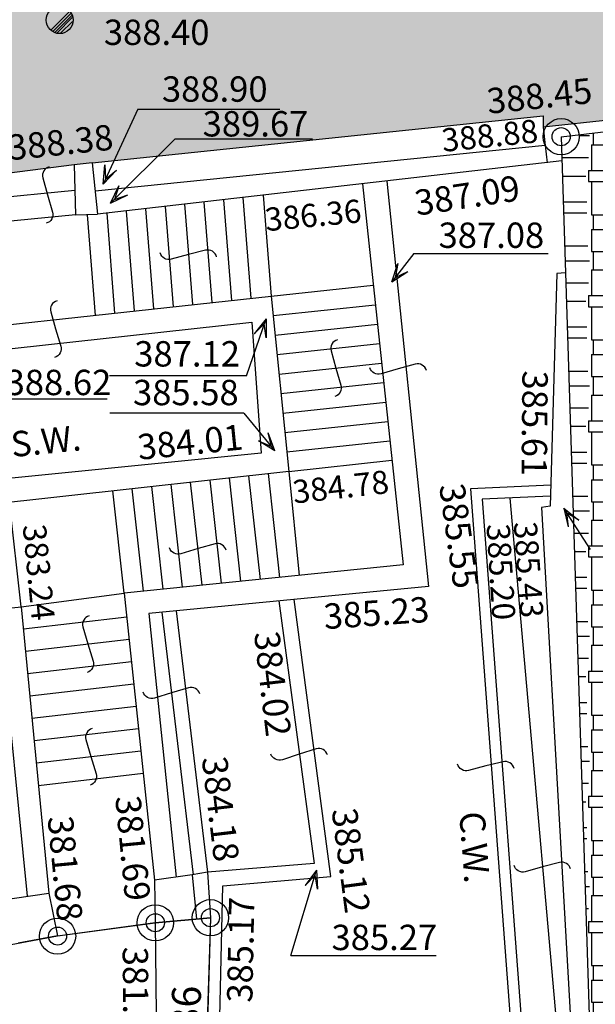
# Model space of a CAD drawing. Units: millimetres. Extents: x 227923 to 228125, y 734420 to 734588.
# Drawn here: x 228003 to 228011, y 734464 to 734478 of the extents above; entities that cross this region are included whole.
import ezdxf
from ezdxf.enums import TextEntityAlignment as Align

# ---------------------------------------------------------------- set-up
doc = ezdxf.new("R2010")
doc.units = ezdxf.units.MM
doc.header["$LTSCALE"] = 6
doc.header["$PDMODE"] = 1
doc.header["$PDSIZE"] = 0.3
for name, color, linetype in [('1GADER-BETON', 132, 'Continuous'), ('1KIR-EVEN', 142, 'Continuous'), ('1MADREGOT', 1, 'Continuous'), ('1SAFSAL', 7, 'Continuous'), ('1SHAAR', 54, 'Continuous'), ('2BIUV_PT', 5, 'Continuous'), ('2OLD_PT', 213, 'Continuous'), ('BASIS', 210, 'Continuous'), ('hatch-cocrete', 254, 'Continuous'), ('hatch-raafem', 11, 'Continuous'), ('L2', 211, 'Continuous'), ('L3', 7, 'Continuous'), ('rosh_ker', 7, 'Continuous'), ('tr_hetz', 7, 'Continuous'), ('TR_SHILUV-MARK', 7, 'Continuous'), ('TR_YXZ', 7, 'Continuous')]:
    doc.layers.add(name, color=color, linetype=linetype)
doc.styles.add('TRHEBTXT', font='HEBTXT.SHX')

# ---------------------------------------------------------------- blocks, each defined once
blk = doc.blocks.new('TRP0000')
blk.add_point((0, 0))
at = {"style": 'TRHEBTXT', "flags": 8}
blk.add_attdef('NAME', text='', height=1.4, dxfattribs=at).set_placement((0, 2.1), align=Align.BOTTOM_CENTER)
at = {"color": 90, "style": 'TRHEBTXT', "flags": 8}
blk.add_attdef('HIGHTM', text='', height=1.4, dxfattribs=at).set_placement((-1, 0), align=Align.RIGHT)
blk.add_attdef('HIGHTC', (1, 0), '', height=1.4, dxfattribs=at)
at = {"style": 'TRHEBTXT', "flags": 8}
blk.add_attdef('MARK', text='', height=1.4, dxfattribs=at).set_placement((0, -1.3), align=Align.TOP_CENTER)
blk = doc.blocks.new('TRP0266')
for p, q in [((-0.465, -0.536, 3001), (0.536, 0.465, 3001)), ((-0.358, -0.613, 3001), (0.613, 0.358, 3001)), ((-0.243, -0.667, 3001), (0.667, 0.243, 3001)), ((-0.132, -0.698, 3001), (0.698, 0.132, 3001)), ((0.072, -0.706, 3001), (0.706, -0.072, 3001))]:
    blk.add_line(p, q)
at = {"linetype": 'Continuous'}
blk.add_circle((0, 0, 3000), 0.75, dxfattribs=at)
blk.add_point((0, 0))
at = {"style": 'TRHEBTXT', "flags": 8}
blk.add_attdef('NAME', text='', height=1.4, dxfattribs=at).set_placement((0, 2.1), align=Align.BOTTOM_CENTER)
at = {"color": 90, "style": 'TRHEBTXT', "flags": 8}
blk.add_attdef('HIGHTM', text='', height=1.4, dxfattribs=at).set_placement((-1.5, 0), align=Align.RIGHT)
blk.add_attdef('HIGHTC', (1.5, 0), '', height=1.4, dxfattribs=at)
blk = doc.blocks.new('hetz')
for p, q in [((0, 0), (-1, 0.35)), ((-0.3, 0), (-1, 0.35)), ((0, 0), (-1, -0.35)), ((-1, -0.35), (-0.3, 0))]:
    blk.add_line(p, q)
blk = doc.blocks.new('ANOT0')
at = {"style": 'TRHEBTXT', "flags": 8}
blk.add_attdef('TEXT', text='', height=1.4, dxfattribs=at).set_placement((0, -1.156), align=Align.TOP_CENTER)
blk = doc.blocks.new('TRP0001')
at = {"linetype": 'Continuous'}
for centre, radius in [((0, 0, 3000), 1), ((0, 0, 3001), 0.5)]:
    blk.add_circle(centre, radius, dxfattribs=at)
at = {"style": 'TRHEBTXT', "flags": 8}
blk.add_attdef('NAME', text='', height=1.5, dxfattribs=at).set_placement((0, 2.1), align=Align.BOTTOM_CENTER)
blk.add_attdef('HIGHTM', text='', height=1.4, dxfattribs=at).set_placement((-1.5, 0), align=Align.RIGHT)
blk.add_attdef('HIGHTC', (1.5, 0), '', height=1.4, dxfattribs=at)
blk.add_attdef('MARK', text='', height=1.5, dxfattribs=at).set_placement((0, -1.3), align=Align.TOP_CENTER)
blk = doc.blocks.new('TR_FRONT')
at = {"style": 'TRHEBTXT', "flags": 8}
blk.add_attdef('FRONT', text='', height=1.6, dxfattribs=at).set_placement((0, -1), align=Align.TOP_CENTER)
blk = doc.blocks.new('ANOT105')
blk.add_lwpolyline([(0.255, 1.539, 0.414214), (-0.158, 0.965), (0, 0), (0.184, -0.968, -0.414214), (-0.213, -1.553)], format="xyb")

msp = doc.modelspace()

# ---------------------------------------------------------------- hatches: boundary and pattern name
at = {"layer": 'hatch-cocrete'}
h = msp.add_hatch(dxfattribs=at)
h.set_pattern_fill('ANSI35', color=256, scale=0.03, style=0)
h.paths.add_polyline_path([(228018.914, 734483.691), (228019.065, 734482.281), (228017.09, 734482.079), (228017.11, 734481.88), (228017.58, 734477.91), (228017.606, 734477.712), (228017.62, 734477.103), (228016.932, 734477.041), (228016.91, 734477.29), (228015.24, 734477.11), (228015.259, 734476.953), (228009.85, 734476.37), (228009.85, 734476.53), (228003.63, 734475.88), (228003.38, 734475.85), (228002.16, 734475.695), (228001.86, 734475.69), (227990.18, 734474.43), (227984.36, 734473.67), (227979.509, 734473.019), (227979.5, 734473.09), (227979.319, 734473.08), (227972.93, 734472.72), (227968.24, 734472.45), (227967.8, 734476.24), (227969.557, 734476.306), (227969.57, 734476.08), (227974.22, 734476.41), (227974.112, 734478.489), (227976.04, 734478.59), (227975.979, 734479.637), (227980.65, 734479.92), (227980.74, 734479.44), (227983.47, 734479.61), (227983.46, 734479.78), (227984.05, 734479.83), (227984.038, 734479.942), (227987.685, 734480.334), (227987.696, 734480.235), (227988.292, 734480.299), (227988.282, 734480.398), (227991.735, 734480.77), (227991.746, 734480.67), (227992.343, 734480.734), (227992.332, 734480.834), (227995.717, 734481.198), (227995.728, 734481.098), (227996.324, 734481.162), (227996.314, 734481.262), (227997.121, 734481.349), (227997.14, 734481.17), (227998.94, 734481.34), (227998.918, 734481.542), (227999.698, 734481.626), (227999.709, 734481.526), (228000.306, 734481.59), (228000.295, 734481.69), (228001.097, 734481.776), (228001.12, 734481.56), (228002.87, 734481.77), (228002.849, 734481.964), (228003.698, 734482.056), (228003.709, 734481.956), (228004.306, 734482.02), (228004.295, 734482.12), (228007.669, 734482.482), (228007.679, 734482.383), (228008.276, 734482.447), (228008.265, 734482.546), (228011.649, 734482.91), (228011.66, 734482.811), (228012.256, 734482.875), (228012.246, 734482.974), (228015.69, 734483.344), (228015.7, 734483.245), (228016.297, 734483.309), (228016.286, 734483.408)])
at = {"layer": 'hatch-raafem'}
h = msp.add_hatch(dxfattribs=at)
h.set_pattern_fill('AR-RSHKE', color=256, scale=0.002, angle=270, style=0)
h.paths.add_polyline_path([(228014.44, 734476.753), (228010.348, 734476.269, -0.029418), (228010.35, 734476.24, -0.404881), (228010.108, 734475.99), (228010.267, 734471.009), (228010.344, 734470.949), (228010.268, 734470.994), (228010.572, 734461.48, -0.223625), (228010.767, 734461.395), (228014.991, 734465.12)])
h.paths.add_polyline_path([(228012.779, 734475.801), (228014.197, 734475.969), (228014.127, 734476.565), (228012.708, 734476.397)], flags=24)
h.paths.add_polyline_path([(228010.536, 734469.968), (228010.591, 734468.236), (228011.191, 734468.255), (228011.136, 734469.987)], flags=24)

# ---------------------------------------------------------------- linework, layer by layer
at = {"layer": '1GADER-BETON'}
for points in [[(228015.52, 734476.89), (228015.51, 734476.98), (228009.85, 734476.37), (228009.88, 734476.12), (228009.909, 734475.881)], [(228009.88, 734476.12), (228003.668, 734475.49)], [(228003.63, 734475.88), (228003.38, 734475.85), (228003.4, 734475.16), (228003.7, 734475.169)], [(228003.63, 734475.88), (228003.7, 734475.169)], [(228010.111, 734475.905), (228003.7, 734475.169)], [(228010.16, 734474.36), (228010.04, 734474.35), (228009.95, 734471.14), (228009.83, 734471.12), (228010.39, 734461.22), (228010.58, 734461.23)], [(228009.958, 734471.429), (228008.85, 734471.38), (228009.54, 734462.17), (228005.37, 734462.89)], [(228009.954, 734471.279), (228009.011, 734471.237), (228009.704, 734461.989), (228005.344, 734462.742)], [(228009.39, 734471.25), (228010.26, 734461.44), (228005.35, 734462.28)], [(228006.203, 734469.832), (228006.69, 734466.21), (228005.22, 734466.09), (228005.26, 734465.46), (228005.16, 734462.29)], [(228005.35, 734462.28), (228005.43, 734465.9), (228006.92, 734466.03), (228006.418, 734469.853)], [(228004.59, 734469.677), (228005.023, 734466.052)], [(228004.789, 734469.696), (228005.22, 734466.09)], [(228005.22, 734466.09), (228005.01, 734466.05), (228005.066, 734465.442)]]:
    msp.add_lwpolyline(points, dxfattribs=at)
at = {"layer": '1KIR-EVEN'}
for points in [[(228007.357, 734475.588), (228007.92, 734470.33), (228004.07, 734469.94), (228004.49, 734465.98)], [(228007.693, 734475.627), (228008.27, 734470.03), (228004.41, 734469.66), (228004.787, 734466.02)], [(227998.13, 734474.61), (227998.68, 734469.33), (228002.65, 734469.75), (228003.03, 734465.8)], [(227999.74, 734473.35), (228006.1, 734474.04), (228006.34, 734471.62), (228000.02, 734470.92), (227999.74, 734473.35)], [(228000.09, 734473.05), (228005.83, 734473.68), (228005.96, 734471.87), (228000.27, 734471.3), (228000.09, 734473.05)], [(227998.24, 734470.9), (227998.46, 734468.98), (228002.37, 734469.42), (228002.733, 734465.756)], [(228005.01, 734466.05), (228004.49, 734465.98), (228004.5, 734465.39), (228005.26, 734465.46)], [(228002.08, 734465.659), (228003.03, 734465.8), (228003.15, 734465.21), (228002.607, 734465.107)]]:
    msp.add_lwpolyline(points, dxfattribs=at)
at = {"layer": '1MADREGOT'}
for p, q in [((228006.1, 734474.04, 386.32), (228007.506, 734474.191)), ((228006.127, 734473.77, 380.208), (228007.535, 734473.92)), ((228006.153, 734473.501, 380.78), (228007.564, 734473.652)), ((228006.18, 734473.232, 381.351), (228007.593, 734473.384)), ((228006.207, 734472.963, 381.923), (228007.622, 734473.115)), ((228006.233, 734472.695, 382.494), (228007.65, 734472.847)), ((228006.26, 734472.426, 383.066), (228007.679, 734472.578)), ((228006.287, 734472.157, 383.637), (228007.708, 734472.31)), ((228006.313, 734471.889, 384.209), (228007.737, 734472.041)), ((228006.34, 734471.62, 384.78), (228007.765, 734471.773)), ((228006.219, 734470.158, 388.684), (228006.061, 734471.589)), ((228006.34, 734471.62, 384.78), (228006.485, 734470.185)), ((228005.145, 734470.049, 385.957), (228004.987, 734471.47)), ((228005.413, 734470.076, 386.639), (228005.255, 734471.5)), ((228005.682, 734470.103, 387.321), (228005.524, 734471.53)), ((228005.95, 734470.13, 388.003), (228005.792, 734471.559)), ((228004.07, 734469.94, 383.23), (228003.914, 734471.351)), ((228004.339, 734469.967, 383.912), (228004.182, 734471.381)), ((228004.607, 734469.994, 384.594), (228004.45, 734471.411)), ((228004.876, 734470.022, 385.275), (228004.719, 734471.44)), ((228002.65, 734469.75, 383.24), (228002.49, 734471.194))]:
    msp.add_line(p, q, dxfattribs=at)
for points in [[(228003.38, 734475.85), (228002.16, 734475.695)], [(228003.39, 734475.496), (228002.165, 734475.376)], [(228005.708, 734475.399), (228005.818, 734474.009)], [(228005.99, 734475.432), (228006.1, 734474.04)], [(228004.634, 734475.276), (228004.744, 734473.893)], [(228004.903, 734475.307), (228005.012, 734473.922)], [(228005.171, 734475.338), (228005.281, 734473.951)], [(228005.439, 734475.368), (228005.549, 734473.98)], [(228003.4, 734475.16), (228002.17, 734475.04)], [(228003.56, 734475.16), (228003.67, 734473.77)], [(228003.829, 734475.184), (228003.938, 734473.805)], [(228004.097, 734475.214), (228004.207, 734473.835)], [(228004.366, 734475.245), (228004.475, 734473.864)], [(228002.65, 734469.75), (228004.07, 734469.94)], [(228002.679, 734469.448), (228004.105, 734469.612)], [(228002.709, 734469.139), (228004.137, 734469.304)], [(228002.738, 734468.83), (228004.17, 734468.995)], [(228002.768, 734468.522), (228004.203, 734468.687)], [(228002.798, 734468.213), (228004.236, 734468.379)], [(228002.828, 734467.905), (228004.268, 734468.07)], [(228002.857, 734467.596), (228004.301, 734467.762)], [(228002.887, 734467.287), (228004.334, 734467.454)], [(228004.5, 734465.39), (228004.53, 734462.45)]]:
    msp.add_lwpolyline(points, dxfattribs=at)
at = {"layer": '1SAFSAL'}
msp.add_lwpolyline([(228003.63, 734475.88), (228009.85, 734476.53), (228009.85, 734476.37)], dxfattribs=at)
at = {"layer": '1SHAAR'}
msp.add_lwpolyline([(228003.15, 734465.21), (228004.5, 734465.39)], dxfattribs=at)
at = {"layer": 'BASIS'}
for points in [[(228010.1, 734476.24), (228010.1, 734476.24), (228016.7, 734477.02)], [(228010.1, 734476.24), (228010.58, 734461.23), (228006.22, 734461.78), (228005.164, 734462.103)], [(228005.26, 734465.46), (228004.5, 734465.39), (228003.151, 734465.206), (228001.89, 734464.97), (227996.33, 734466.305), (227991.47, 734466.685), (227991.272, 734472.223)], [(228005.26, 734465.46), (228005.164, 734462.103)]]:
    msp.add_lwpolyline(points, dxfattribs=at)
at = {"layer": 'rosh_ker'}
for points in [[(228004.26, 734476.619), (228006.219, 734476.619)], [(228004.773, 734476.211), (228006.669, 734476.211)], [(228008.066, 734474.63), (228009.92, 734474.63)], [(228005.76, 734472.937), (228003.868, 734472.937)], [(228001.913, 734472.622), (228003.835, 734472.622)], [(228005.72, 734472.426), (228003.87, 734472.426)], [(228006.368, 734464.937), (228008.374, 734464.937)]]:
    msp.add_lwpolyline(points, dxfattribs=at)
at = {"layer": 'tr_hetz'}
for p, q in [((228004.26, 734476.619), (228003.779, 734475.586)), ((228004.773, 734476.211), (228003.883, 734475.321)), ((228008.066, 734474.63), (228007.763, 734474.237)), ((228005.76, 734472.937), (228006.028, 734473.728)), ((228005.72, 734472.426), (228006.149, 734471.906)), ((228010.505, 734470.542), (228010.135, 734471.111)), ((228006.368, 734464.937), (228006.725, 734466.117))]:
    msp.add_line(p, q, dxfattribs=at)

# ---------------------------------------------------------------- block references
at = {"layer": '2BIUV_PT'}
ref = msp.add_blockref('TRP0266', (228003.18, 734477.85, 388.4), dxfattribs=dict(at, xscale=0.25, yscale=0.25, zscale=0.25))
ref.add_attrib('MARK', 'S.hole', dxfattribs={"layer": '0', "height": 0.35, "style": 'TRHEBTXT', "flags": 8}).set_placement((228004.137, 734478.402, 388.4), align=Align.TOP_CENTER)
ref.add_attrib('HIGHTM', '388.40', dxfattribs={"layer": '0', "color": 90, "height": 0.35, "style": 'TRHEBTXT', "flags": 8}).set_placement((228005.248, 734477.506, 388.4), align=Align.RIGHT)
at = {"layer": '2OLD_PT', "xscale": 0.25, "yscale": 0.25, "zscale": 0.25}
for p in [(228010.1, 734476.24), (228004.5, 734465.39), (228005.26, 734465.46), (228003.151, 734465.206)]:
    msp.add_blockref('TRP0001', p, dxfattribs=at)
at = {"layer": 'L2'}
ref = msp.add_blockref('TR_FRONT', (228005.212, 734463.781), dxfattribs=dict(at, xscale=0.25, yscale=0.25, zscale=0.25, rotation=268.3699658611196))
ref.add_attrib('FRONT', '3.36', dxfattribs={"layer": '0', "height": 0.4, "rotation": 88.37, "style": 'TRHEBTXT', "flags": 8}).set_placement((228004.718, 734463.999), align=Align.TOP_CENTER)
at = {"layer": 'L3'}
ref = msp.add_blockref('ANOT0', (228003.036, 734471.577), dxfattribs=dict(at, xscale=0.25, yscale=0.25, zscale=0.25, rotation=185.7205628218544))
ref.add_attrib('TEXT', 'S.W.', dxfattribs={"layer": '0', "height": 0.35, "rotation": 5.7206, "style": 'TRHEBTXT', "flags": 8}).set_placement((228002.972, 734472.213), align=Align.TOP_CENTER)
at = {"layer": 'L3', "xscale": 0.25, "yscale": 0.25, "zscale": 0.25, "rotation": 274.284513618631}
msp.add_blockref('ANOT0', (228009.368, 734466.467), dxfattribs=at).add_auto_attribs({'TEXT': 'C.W.'})
at = {"layer": 'rosh_ker'}
ref = msp.add_blockref('TRP0000', (228003.82, 734475.35, 389.67), dxfattribs=dict(at, xscale=0.25, yscale=0.25, zscale=0.25))
ref.add_attrib('HIGHTM', '389.67', dxfattribs={"layer": '0', "color": 90, "height": 0.35, "style": 'TRHEBTXT', "flags": 8}).set_placement((228006.611, 734476.243, -584.505), align=Align.RIGHT)
ref = msp.add_blockref('TRP0000', (228007.71, 734474.19, 387.08), dxfattribs=dict(at, xscale=0.25, yscale=0.25, zscale=0.25))
ref.add_attrib('HIGHTM', '387.08', dxfattribs={"layer": '0', "color": 90, "height": 0.35, "style": 'TRHEBTXT', "flags": 8}).set_placement((228009.866, 734474.705, -580.62), align=Align.RIGHT)
ref = msp.add_blockref('TRP0000', (228005.968, 734473.797, 387.12), dxfattribs=dict(at, xscale=0.25, yscale=0.25, zscale=0.25))
ref.add_attrib('HIGHTM', '387.12', dxfattribs={"layer": '0', "color": 90, "height": 0.35, "style": 'TRHEBTXT', "flags": 8}).set_placement((228005.667, 734473.068, -580.68), align=Align.RIGHT)
ref = msp.add_blockref('TRP0000', (228002.87, 734473.49, 388.62), dxfattribs=dict(at, xscale=0.25, yscale=0.25, zscale=0.25))
ref.add_attrib('HIGHTM', '388.62', dxfattribs={"layer": '0', "color": 90, "height": 0.35, "style": 'TRHEBTXT', "flags": 8}).set_placement((228003.892, 734472.673, -582.93), align=Align.RIGHT)
ref = msp.add_blockref('TRP0000', (228006.135, 734471.824, 385.58), dxfattribs=dict(at, xscale=0.25, yscale=0.25, zscale=0.25))
ref.add_attrib('HIGHTM', '385.58', dxfattribs={"layer": '0', "color": 90, "height": 0.35, "style": 'TRHEBTXT', "flags": 8}).set_placement((228005.65, 734472.534, -578.37), align=Align.RIGHT)
at = {"layer": 'rosh_ker', "xscale": 0.25, "yscale": 0.25, "zscale": 0.25}
msp.add_blockref('TRP0000', (228004.236, 734469.813, 384.03), dxfattribs=at)
at = {"layer": 'rosh_ker'}
ref = msp.add_blockref('TRP0000', (228006.8, 734466.09, 385.27), dxfattribs=dict(at, xscale=0.25, yscale=0.25, zscale=0.25))
ref.add_attrib('HIGHTM', '385.27', dxfattribs={"layer": '0', "color": 90, "height": 0.35, "style": 'TRHEBTXT', "flags": 8}).set_placement((228008.389, 734465.013, -577.905), align=Align.RIGHT)
at = {"layer": 'tr_hetz', "xscale": 0.25, "yscale": 0.25, "zscale": 0.25}
for p, rotation in [((228003.779, 734475.586), 245.0370140917064), ((228003.883, 734475.321), 224.9750551235793), ((228007.763, 734474.237), 232.3698601168208), ((228006.028, 734473.728), 71.3269717387432), ((228006.149, 734471.906), 309.4969351079878), ((228010.135, 734471.111), 122.9921926252993), ((228006.725, 734466.117), 73.15879728130083)]:
    msp.add_blockref('hetz', p, dxfattribs=dict(at, rotation=rotation))
at = {"layer": 'TR_SHILUV-MARK', "xscale": 0.25, "yscale": 0.25, "zscale": 0.25}
for p, rotation in [((228003.011, 734475.436), 5.572197803832778), ((228004.957, 734474.614), 274.5247684732732), ((228003.122, 734473.586), 6.191834285366445), ((228006.99, 734473.047), 6.115503569531385), ((228007.851, 734473.037), 275.8818352876507), ((228005.089, 734470.554), 276.3202904680269), ((228003.567, 734469.238), 6.566298615608443), ((228004.723, 734468.566), 276.8113922238714), ((228003.609, 734467.683), 6.566298616908419), ((228006.487, 734467.718), 277.6577096937861), ((228009.061, 734467.556), 274.2845136188023), ((228009.841, 734466.162), 275.0680181267181)]:
    msp.add_blockref('ANOT105', p, dxfattribs=dict(at, rotation=rotation))
at = {"layer": 'TR_YXZ'}
ref = msp.add_blockref('TRP0000', (228003.67, 734475.49, 388.9), dxfattribs=dict(at, xscale=0.25, yscale=0.25, zscale=0.25, rotation=95.58394832341035))
ref.add_attrib('HIGHTM', '388.90', dxfattribs={"layer": '0', "color": 90, "height": 0.35, "rotation": 359.9614, "style": 'TRHEBTXT', "flags": 8}).set_placement((228006.049, 734476.722, -583.35), align=Align.RIGHT)
ref = msp.add_blockref('TRP0000', (228009.85, 734476.53, 388.45), dxfattribs=dict(at, xscale=0.25, yscale=0.25, zscale=0.25, rotation=5.96584710952281))
ref.add_attrib('HIGHTM', '388.45', dxfattribs={"layer": '0', "color": 90, "height": 0.35, "rotation": 5.9658, "style": 'TRHEBTXT', "flags": 8}).set_placement((228010.543, 734476.706, -582.675), align=Align.RIGHT)
ref = msp.add_blockref('TRP0000', (228009.88, 734476.12, 388.88), dxfattribs=dict(at, xscale=0.25, yscale=0.25, zscale=0.25, rotation=5.792796495082237))
ref.add_attrib('HIGHTM', '388.88', dxfattribs={"layer": '0', "color": 90, "height": 0.32, "rotation": 5.7928, "style": 'TRHEBTXT', "flags": 8}).set_placement((228009.794, 734476.164, -583.32), align=Align.RIGHT)
ref = msp.add_blockref('TRP0000', (228003.63, 734475.88, 388.38), dxfattribs=dict(at, xscale=0.25, yscale=0.25, zscale=0.25, rotation=5.965847109522809))
ref.add_attrib('HIGHTM', '388.38', dxfattribs={"layer": '0', "color": 90, "height": 0.35, "rotation": 5.9658, "style": 'TRHEBTXT', "flags": 8}).set_placement((228003.934, 734476.064, -582.57), align=Align.RIGHT)
at = {"layer": 'TR_YXZ', "xscale": 0.25, "yscale": 0.25, "zscale": 0.25}
for p, rotation in [((228009.85, 734476.37, 388.88), 270), ((228010.1, 734476.24, 390.18), 6.838604931432419), ((228003.38, 734475.85, 388.38), 7.258934858246002), ((228010.07, 734475.9, 387.3), 6.5490422656339), ((228003.4, 734475.16, 387.87), 5.572197803832726), ((228003.56, 734475.16, 387.86), 1.777940317744759), ((228006.1, 734474.04, 386.32), 6.191834289883584), ((228003.67, 734473.77, 387.86), 6.751776718130396), ((228005.83, 734473.68, 384.02), 6.263490614390572), ((228007.92, 734470.33, 384.79), 276.1155035659589), ((228008.27, 734470.03, 385.37), 275.8818352876507), ((228004.07, 734469.94, 383.23), 276.0541918922875), ((228004.79, 734469.69, 384.06), 184.6895167157431), ((228004.41, 734469.66, 383.55), 275.9181159805061), ((228006.69, 734466.21, 384.08), 277.657709693786), ((228005.01, 734466.05, 382.64), 276.603298762774), ((228004.49, 734465.98, 381.69), 276.0541918941148), ((228005.26, 734465.46), 185.2623954048657), ((228003.15, 734465.21, 381.56), 101.4965630155617)]:
    msp.add_blockref('TRP0000', p, dxfattribs=dict(at, rotation=rotation))
at = {"layer": 'TR_YXZ'}
ref = msp.add_blockref('TRP0000', (228007.693, 734475.627, 387.09), dxfattribs=dict(at, xscale=0.25, yscale=0.25, zscale=0.25))
ref.add_attrib('HIGHTM', '387.09', dxfattribs={"layer": '0', "color": 90, "height": 0.35, "rotation": 8.5148, "style": 'TRHEBTXT', "flags": 8}).set_placement((228009.55, 734475.365, -580.635), align=Align.RIGHT)
ref = msp.add_blockref('TRP0000', (228007.357, 734475.588, 386.36), dxfattribs=dict(at, xscale=0.25, yscale=0.25, zscale=0.25))
ref.add_attrib('HIGHTM', '386.36', dxfattribs={"layer": '0', "color": 90, "height": 0.32, "rotation": 5.3869, "style": 'TRHEBTXT', "flags": 8}).set_placement((228007.356, 734475.06, -579.54), align=Align.RIGHT)
at = {"layer": 'TR_YXZ', "xscale": 0.25, "yscale": 0.25, "zscale": 0.25}
for p in [(228010.04, 734474.35, 386.99), (228010.16, 734474.36, 386.89), (228004.02, 734471.66, 384.06), (228009.95, 734471.14, 385.42), (228002.91, 734467.29, 381.69)]:
    msp.add_blockref('TRP0000', p, dxfattribs=at)
at = {"layer": 'TR_YXZ'}
ref = msp.add_blockref('TRP0000', (228009.97, 734471.43, 385.61), dxfattribs=dict(at, xscale=0.25, yscale=0.25, zscale=0.25, rotation=2.556150080966375))
ref.add_attrib('HIGHTM', '385.61', dxfattribs={"layer": '0', "color": 90, "height": 0.35, "rotation": 269.4903, "style": 'TRHEBTXT', "flags": 8}).set_placement((228009.553, 734471.556, -578.415), align=Align.RIGHT)
ref = msp.add_blockref('TRP0000', (228005.96, 734471.87, 384.01), dxfattribs=dict(at, xscale=0.25, yscale=0.25, zscale=0.25, rotation=185.7205628218544))
ref.add_attrib('HIGHTM', '384.01', dxfattribs={"layer": '0', "color": 90, "height": 0.35, "rotation": 5.7206, "style": 'TRHEBTXT', "flags": 8}).set_placement((228005.723, 734471.924, -576.015), align=Align.RIGHT)
ref = msp.add_blockref('TRP0000', (228006.34, 734471.62, 384.78), dxfattribs=dict(at, xscale=0.25, yscale=0.25, zscale=0.25, rotation=186.320290439257))
ref.add_attrib('HIGHTM', '384.78', dxfattribs={"layer": '0', "color": 90, "height": 0.32, "rotation": 6.3203, "style": 'TRHEBTXT', "flags": 8}).set_placement((228007.738, 734471.322, -577.17), align=Align.RIGHT)
ref = msp.add_blockref('TRP0000', (228008.85, 734471.38, 385.55), dxfattribs=dict(at, xscale=0.25, yscale=0.25, zscale=0.25, rotation=98.07360561844554))
ref.add_attrib('HIGHTM', '385.55', dxfattribs={"layer": '0', "color": 90, "height": 0.35, "rotation": 278.0736, "style": 'TRHEBTXT', "flags": 8}).set_placement((228008.62, 734469.983, -578.325), align=Align.RIGHT)
ref = msp.add_blockref('TRP0000', (228009.39, 734471.25, 385.2), dxfattribs=dict(at, xscale=0.25, yscale=0.25, zscale=0.25))
ref.add_attrib('HIGHTM', '385.20', dxfattribs={"layer": '0', "color": 90, "height": 0.32, "rotation": 273.5678, "style": 'TRHEBTXT', "flags": 8}).set_placement((228009.152, 734469.558, -577.8), align=Align.RIGHT)
ref = msp.add_blockref('TRP0000', (228009.83, 734471.12, 385.43), dxfattribs=dict(at, xscale=0.25, yscale=0.25, zscale=0.25))
ref.add_attrib('HIGHTM', '385.43', dxfattribs={"layer": '0', "color": 90, "height": 0.32, "rotation": 274.1882, "style": 'TRHEBTXT', "flags": 8}).set_placement((228009.541, 734469.587, -578.145), align=Align.RIGHT)
ref = msp.add_blockref('TRP0000', (228010.27, 734471.13, 388.15), dxfattribs=dict(at, xscale=0.25, yscale=0.25, zscale=0.25))
ref.add_attrib('HIGHTM', '388.15', dxfattribs={"layer": '0', "color": 90, "height": 0.35, "style": 'TRHEBTXT', "flags": 8}).set_placement((228012.363, 734470.32, -582.225), align=Align.RIGHT)
ref = msp.add_blockref('TRP0000', (228002.65, 734469.75, 383.24), dxfattribs=dict(at, xscale=0.25, yscale=0.25, zscale=0.25, rotation=275.4950884631024))
ref.add_attrib('HIGHTM', '383.24', dxfattribs={"layer": '0', "color": 90, "height": 0.32, "rotation": 275.4951, "style": 'TRHEBTXT', "flags": 8}).set_placement((228002.797, 734469.549, -574.86), align=Align.RIGHT)
ref = msp.add_blockref('TRP0000', (228006.42, 734469.84, 385.23), dxfattribs=dict(at, xscale=0.25, yscale=0.25, zscale=0.25, rotation=184.0048211744731))
ref.add_attrib('HIGHTM', '385.23', dxfattribs={"layer": '0', "color": 90, "height": 0.35, "rotation": 4.0048, "style": 'TRHEBTXT', "flags": 8}).set_placement((228008.29, 734469.544, -577.845), align=Align.RIGHT)
ref = msp.add_blockref('TRP0000', (228006.21, 734469.78, 384.02), dxfattribs=dict(at, xscale=0.25, yscale=0.25, zscale=0.25))
ref.add_attrib('HIGHTM', '384.02', dxfattribs={"layer": '0', "color": 90, "height": 0.35, "rotation": 276.6659, "style": 'TRHEBTXT', "flags": 8}).set_placement((228006.03, 734467.944, -576.03), align=Align.RIGHT)
ref = msp.add_blockref('TRP0000', (228005.22, 734466.09, 384.18), dxfattribs=dict(at, xscale=0.25, yscale=0.25, zscale=0.25, rotation=96.81139222416326))
ref.add_attrib('HIGHTM', '384.18', dxfattribs={"layer": '0', "color": 90, "height": 0.35, "rotation": 276.8114, "style": 'TRHEBTXT', "flags": 8}).set_placement((228005.313, 734466.217, -576.27), align=Align.RIGHT)
ref = msp.add_blockref('TRP0000', (228004.3, 734467.45, 381.69), dxfattribs=dict(at, xscale=0.25, yscale=0.25, zscale=0.25))
ref.add_attrib('HIGHTM', '381.69', dxfattribs={"layer": '0', "color": 90, "height": 0.35, "rotation": 275.5295, "style": 'TRHEBTXT', "flags": 8}).set_placement((228004.086, 734465.677, -572.535), align=Align.RIGHT)
ref = msp.add_blockref('TRP0000', (228006.92, 734466.03, 385.12), dxfattribs=dict(at, xscale=0.25, yscale=0.25, zscale=0.25, rotation=97.47640633033076))
ref.add_attrib('HIGHTM', '385.12', dxfattribs={"layer": '0', "color": 90, "height": 0.35, "rotation": 277.4764, "style": 'TRHEBTXT', "flags": 8}).set_placement((228007.121, 734465.504, -577.68), align=Align.RIGHT)
ref = msp.add_blockref('TRP0000', (228003.03, 734465.8, 381.68), dxfattribs=dict(at, xscale=0.25, yscale=0.25, zscale=0.25, rotation=275.4950884638101))
ref.add_attrib('HIGHTM', '381.68', dxfattribs={"layer": '0', "color": 90, "height": 0.35, "rotation": 275.4951, "style": 'TRHEBTXT', "flags": 8}).set_placement((228003.152, 734465.398, -572.52), align=Align.RIGHT)
ref = msp.add_blockref('TRP0000', (228005.43, 734465.9, 385.17), dxfattribs=dict(at, xscale=0.25, yscale=0.25, zscale=0.25, rotation=88.8580426732588))
ref.add_attrib('HIGHTM', '385.17', dxfattribs={"layer": '0', "color": 90, "height": 0.35, "rotation": 88.858, "style": 'TRHEBTXT', "flags": 8}).set_placement((228005.867, 734465.743, -577.755), align=Align.RIGHT)
ref = msp.add_blockref('TRP0000', (228004.5, 734465.39, 381.56), dxfattribs=dict(at, xscale=0.25, yscale=0.25, zscale=0.25, rotation=270.5846305206704))
ref.add_attrib('HIGHTM', '381.56', dxfattribs={"layer": '0', "color": 90, "height": 0.35, "rotation": 270.5846, "style": 'TRHEBTXT', "flags": 8}).set_placement((228004.063, 734463.601, -572.34), align=Align.RIGHT)

doc.saveas('drawing.dxf')
